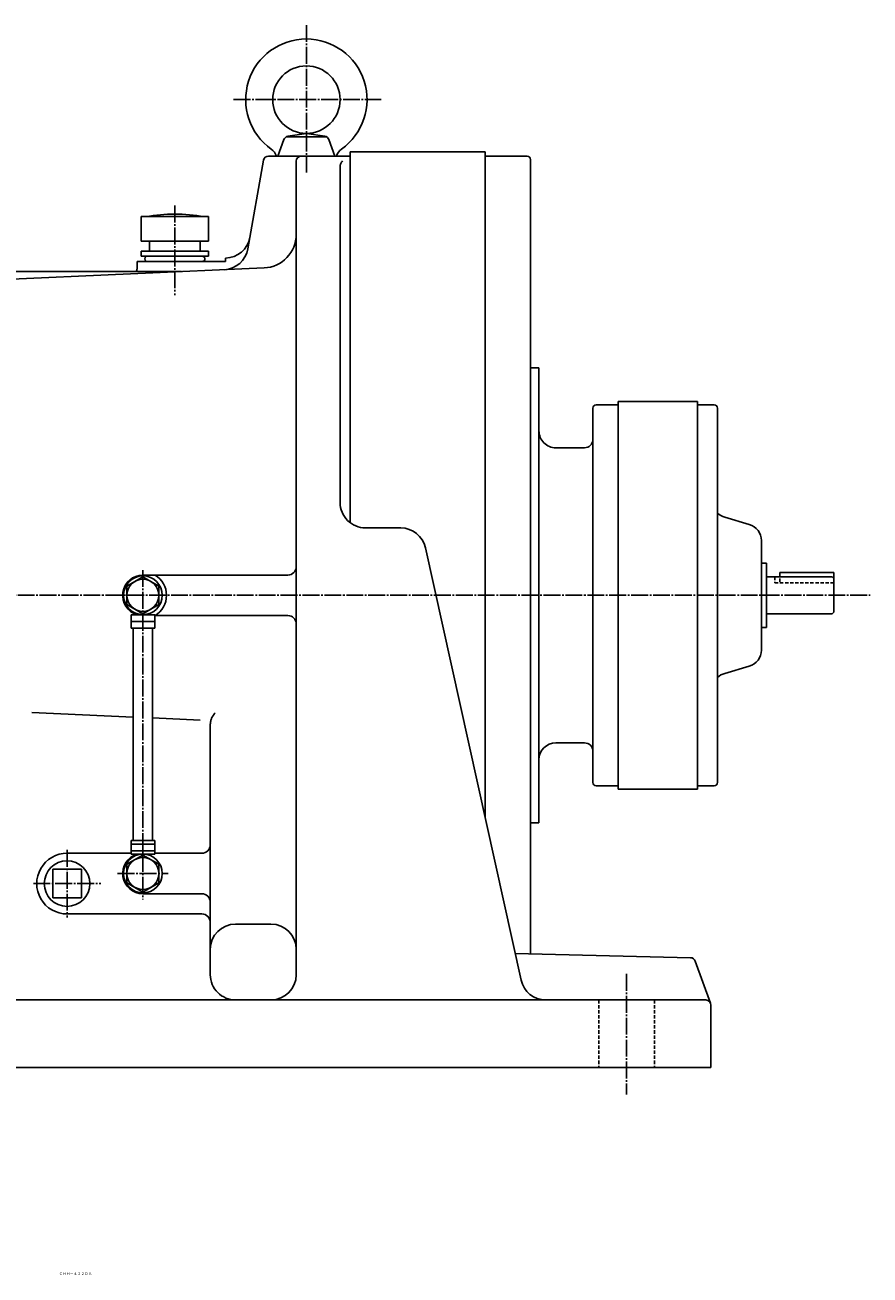
# Model space of a CAD drawing. Extents: x -1109 to 801, y -403 to 1410.
# Drawn here: x 293 to 795, y -403 to 338 of the extents above; entities that cross this region are included whole.
import ezdxf
from ezdxf.enums import TextEntityAlignment as Align

# ---------------------------------------------------------------- set-up
doc = ezdxf.new("R2010")
doc.units = 0
doc.linetypes.add('DASHDOT', pattern=[13, 10, -1, 1, -1])
doc.linetypes.add('DASHED', pattern=[3, 2, -1])
doc.layers.add('1', color=7, linetype='CONTINUOUS')
doc.styles.add('KNJYOKO', font='txt', dxfattribs={"height": 1, "bigfont": 'bigfont'})

msp = doc.modelspace()

# ---------------------------------------------------------------- linework, layer by layer
at = {"layer": '1', "color": 4, "linetype": 'DASHDOT'}
for p, q in [((460.26001, 338.269012), (460.26001, 250.828995)), ((417.040985, 294), (504.552002, 294)), ((382.260986, 231.113007), (382.260986, 178)), ((363.26001, 15), (363.26001, -180.354996)), ((-23.019501, 0), (794.702057, 0)), ((318.26001, -151), (318.26001, -191)), ((348.26001, -165), (378.26001, -165)), ((298.26001, -171), (338.26001, -171)), ((650.26001, -224.552002), (650.26001, -295.989014))]:
    msp.add_line(p, q, dxfattribs=at)
at = {"layer": '1', "color": 7, "linetype": 'CONTINUOUS'}
for p, q in [((443.306, 260.5), (446.885986, 270.335999)), ((448.377014, 272), (472.144012, 272)), ((449.240997, 272.273987), (460.26001, 274)), ((460.26001, 274), (471.278992, 272.273987)), ((473.634003, 270.335999), (477.213989, 260.5)), ((437.778015, 260.5), (486.26001, 260.5)), ((486.26001, 263), (486.26001, 43)), ((486.26001, 263), (566.26001, 263)), ((566.26001, 263), (566.26001, -131.613007)), ((566.26001, 260.5), (566.26001, 0)), ((566.26001, 260.5), (591.26001, 260.5)), ((434.822998, 258.020996), (425.561005, 205.494003)), ((454.26001, 257.5), (454.26001, -225)), ((480.26001, 254.115997), (480.26001, 55)), ((593.26001, 258.5), (593.26001, 0)), ((362.260986, 224.600006), (362.260986, 210.100006)), ((362.260986, 224.600006), (402.260986, 224.600006)), ((402.260986, 224.600006), (402.260986, 210.100006)), ((362.260986, 210.100006), (402.260986, 210.100006)), ((367.260986, 210.100006), (367.260986, 204.100006)), ((397.260986, 210.100006), (397.260986, 204.100006)), ((362.260986, 204.100006), (402.260986, 204.100006)), ((362.260986, 204.100006), (362.260986, 201.100006)), ((362.260986, 201.100006), (402.260986, 201.100006)), ((402.260986, 204.100006), (402.260986, 201.100006)), ((265.5, 186.684998), (435.140015, 194.158005)), ((359.76001, 198), (412.26001, 198)), ((359.76001, 198), (359.76001, 193.707993)), ((366.010986, 198), (398.510986, 198)), ((412.26001, 200), (412.26001, 198)), ((264.26001, 192), (386.161011, 192)), ((593.26001, 135), (598.26001, 135)), ((598.26001, 135), (598.26001, 0)), ((632.26001, 113), (645.26001, 113)), ((645.26001, 115), (645.26001, 0)), ((645.26001, 115), (692.26001, 115)), ((692.26001, 115), (692.26001, 0)), ((692.26001, 113), (692.26001, 0)), ((692.26001, 113), (702.26001, 113)), ((630.26001, 111), (630.26001, 0)), ((704.260986, 111), (704.260986, 0)), ((608.26001, 87.5), (625.26001, 87.5)), ((723.031982, 42.084999), (708.489014, 46.280201)), ((495.26001, 40), (516.218018, 40)), ((730.26001, 32.8909), (730.26001, 0)), ((587.656982, -228.242996), (530.862976, 28.242813)), ((730.26001, 19), (733.26001, 19)), ((733.26001, 19), (733.26001, 0)), ((363.26001, 12), (449.26001, 12)), ((733.26001, 11), (772.26001, 11)), ((741.26001, 13.5), (741.26001, 10.8997)), ((741.26001, 13.5), (773.26001, 13.5)), ((772.26001, 10.9999), (773.26001, 9.99979)), ((773.26001, 13.5), (773.26001, -10)), ((593.26001, 0), (593.26001, -212.690994)), ((598.26001, 0), (598.26001, -135)), ((630.26001, 0), (630.26001, -111)), ((645.26001, 0), (645.26001, -115)), ((692.26001, 0), (692.26001, -115)), ((692.26001, 0), (692.26001, -113)), ((704.260986, 0), (704.260986, -111)), ((730.26001, 0), (730.26001, -32.891102)), ((733.26001, 0), (733.26001, -19)), ((356.26001, -11.5), (370.260986, -11.5)), ((356.26001, -11.5), (356.26001, -19.5)), ((370.260986, -11.5), (370.260986, -19.5)), ((370.260986, -12), (449.26001, -12)), ((772.26001, -11), (733.26001, -11)), ((772.26001, -11), (773.26001, -9.99996)), ((356.26001, -19.5), (370.260986, -19.5)), ((357.51001, -19.5), (357.51001, -22.5)), ((357.51001, -145.5), (357.51001, -19.500504)), ((369.010986, -19.5), (369.010986, -22.5)), ((369.010986, -145.5), (369.010986, -19.500504)), ((733.26001, -19), (730.26001, -19)), ((708.487976, -46.280201), (723.031982, -42.085098)), ((357.51001, -72.237999), (297.321014, -69.586502)), ((397.140015, -73.983803), (369.010986, -72.744598)), ((403.26001, -76.721703), (403.26001, -224.999992)), ((625.26001, -87.5), (608.26001, -87.5)), ((645.26001, -113), (632.26001, -113)), ((692.26001, -115), (645.26001, -115)), ((702.26001, -113), (692.26001, -113)), ((598.26001, -135), (593.26001, -135)), ((370.260986, -145.5), (356.26001, -145.5)), ((356.26001, -153.5), (356.26001, -145.5)), ((370.260986, -153.5), (370.260986, -145.5)), ((318.26001, -153), (356.26001, -153)), ((370.260986, -153.5), (356.26001, -153.5)), ((370.260986, -153), (398.26001, -153)), ((309.76001, -162.5), (326.76001, -162.5)), ((309.76001, -162.5), (309.76001, -179.5)), ((326.76001, -162.5), (326.76001, -179.5)), ((372.76001, -159.516006), (372.76001, -170.485001)), ((363.26001, -177), (398.26001, -177)), ((309.76001, -179.5), (326.76001, -179.5)), ((318.26001, -189), (398.26001, -189)), ((418.26001, -195), (439.26001, -195)), ((688.213013, -214.951004), (584.164978, -212.473999)), ((700.078979, -241.973999), (690.960999, -216.923996)), ((183.259995, -240), (697.259995, -240)), ((700.26001, -243), (700.26001, -280)), ((180.259995, -280), (700.259995, -280))]:
    msp.add_line(p, q, dxfattribs=at)
at = {"layer": '1', "color": 4, "linetype": 'CONTINUOUS'}
for p, q in [((353.76001, 5.48483), (363.26001, 10.9698)), ((363.26001, 10.9693), (372.76001, 5.48444)), ((353.76001, -5.48502), (353.76001, 5.48471)), ((372.760986, 5.48448), (372.760986, -5.48501)), ((363.26001, -10.9699), (353.76001, -5.48501)), ((372.76001, -5.48496), (363.26001, -10.9697)), ((356.26001, -15.5), (370.260986, -15.5)), ((370.260986, -147.5), (356.26001, -147.5)), ((353.76001, -159.514999), (363.26001, -154.029999)), ((370.260986, -151.5), (356.26001, -151.5)), ((363.26001, -154.031006), (372.76001, -159.514999)), ((353.76001, -170.485001), (353.76001, -159.516006)), ((372.76001, -159.516006), (372.76001, -170.485001)), ((363.26001, -175.970001), (353.760986, -170.485001)), ((372.76001, -170.485001), (363.26001, -175.970001))]:
    msp.add_line(p, q, dxfattribs=at)
at = {"layer": '1', "color": 7, "linetype": 'DASHED'}
for p, q in [((738.26001, 11), (738.26001, 7.5)), ((738.26001, 7.5), (773.26001, 7.5)), ((741.26001, 10.0105), (741.26001, 7.5)), ((633.76001, -240), (633.76001, -280)), ((666.76001, -240), (666.76001, -280))]:
    msp.add_line(p, q, dxfattribs=at)
at = {"layer": '1', "color": 7, "linetype": 'CONTINUOUS'}
for points in [[(481.724976, 257.652039), (481.486152, 257.395942), (481.263413, 257.120536), (481.058993, 256.827363), (480.874922, 256.5183), (480.712964, 256.195523), (480.574561, 255.861456), (480.460798, 255.518712), (480.372367, 255.170028), (480.309561, 254.818188), (480.272271, 254.465954), (480.26001, 254.115997), (480.26001, 254.115997)], [(406.187622, -69.649208), (405.945141, -69.900306), (405.710121, -70.161393), (405.48315, -70.43215), (405.2648, -70.712213), (405.055618, -71.001174), (404.856129, -71.298582), (404.666827, -71.603948), (404.488171, -71.916744), (404.320585, -72.236408), (404.164451, -72.562346), (404.020111, -72.893936), (403.887859, -73.230535), (403.767942, -73.571476), (403.660559, -73.916079), (403.565859, -74.263655), (403.483939, -74.613506), (403.414847, -74.964933), (403.358579, -75.31724), (403.315085, -75.669739), (403.284263, -76.021754), (403.265968, -76.372622), (403.26001, -76.721703), (403.26001, -76.721703)]]:
    msp.add_lwpolyline(points, dxfattribs=at)
for centre, radius in [((460.26001, 294), 20), ((363.26001, 0), 11.5), ((363.26001, -165), 11.5), ((318.26001, -171), 13.52)]:
    msp.add_circle(centre, radius, dxfattribs=at)
at = {"layer": '1', "color": 4, "linetype": 'CONTINUOUS'}
for centre in [(363.26001, 0), (363.26001, -165)]:
    msp.add_circle(centre, 9.5, dxfattribs=at)
at = {"layer": '1', "color": 7, "linetype": 'CONTINUOUS'}
for centre, radius, start, end in [((460.26001, 294), 36.000252, 305.338957, 234.662293), ((449.705994, 269.309998), 3.000242, 98.915999, 160.000549), ((470.815002, 269.309998), 2.999907, 19.99944, 81.084001), ((437.778015, 257.5), 3, 90, 170.001007), ((434.809998, 258.106995), 8.000279, 17.404469, 54.657189), ((457.26001, 257.5), 3, 90, 180), ((485.709991, 258.106995), 7.999854, 125.336921, 162.593383), ((591.26001, 258.5), 2, 0, 90), ((382.260986, 126.099998), 99.999931, 80.063875, 99.936675), ((412.006012, 215), 15.000168, 270.973967, 349.998901), ((434.26001, 214.138), 19.999367, 272.52191, 0), ((366.010986, 199.550003), 1.550003, 90, 270.000001), ((398.510986, 199.550003), 1.550003, 270.000001, 90), ((410.789001, 208.098999), 14.999528, 272.52191, 350.002624), ((356.76001, 193.707993), 3.000538, 325.303527, 0), ((632.26001, 111), 2, 90, 180), ((702.26001, 111), 2, 0, 90), ((608.26001, 97.5), 10, 180, 270.000001), ((625.26001, 92.5), 5, 270.000001, 0), ((495.26001, 55), 15, 180, 270.000001), ((711.260986, 55.888401), 9.999979, 225.572876, 253.907105), ((516.218018, 25), 15.00072, 12.484942, 90), ((720.26001, 32.476799), 10, 0, 73.907113), ((449.26001, 17), 5, 270.000001, 0), ((363.26001, 0), 12, 90, 253.406068), ((363.26001, 0), 13.999947, 301.002349, 58.997651), ((449.26001, -17), 5, 0, 90), ((720.26001, -32.4771), 10.000067, 286.092894, 0), ((711.260986, -55.888401), 10.000067, 106.092886, 134.427123), ((608.26001, -97.5), 10, 90, 180), ((625.26001, -92.5), 5, 0, 90), ((632.26001, -111), 2, 180, 270.000001), ((702.26001, -111), 2, 270.000001, 0), ((398.26001, -148), 5, 270.000001, 0), ((318.26001, -171), 18, 90, 270.000001), ((363.26001, -165), 12.000051, 106.59867, 270.000001), ((398.26001, -182), 5, 0, 90), ((398.26001, -194), 5, 0, 90), ((418.26001, -210), 15, 90, 180), ((439.26001, -210), 15, 0, 90), ((688.142029, -217.949997), 2.999878, 19.99964, 88.644105), ((418.26001, -225), 15, 180, 270.000001), ((439.26001, -225), 15, 270.000001, 0), ((602.302002, -225), 14.999787, 192.486099, 270.000001), ((697.26001, -243), 3, 0, 90)]:
    msp.add_arc(centre, radius, start, end, dxfattribs=at)

# ---------------------------------------------------------------- texts
at = {"layer": '1', "color": 4, "linetype": 'CONTINUOUS', "style": 'KNJYOKO'}
msp.add_text('ＣＨＨ－４２２ＤＡ', height=4.3, dxfattribs=at).set_placement((313.475986, -403.102997), (333.033985, -403.102997), align=Align.ALIGNED)

doc.saveas('drawing.dxf')
